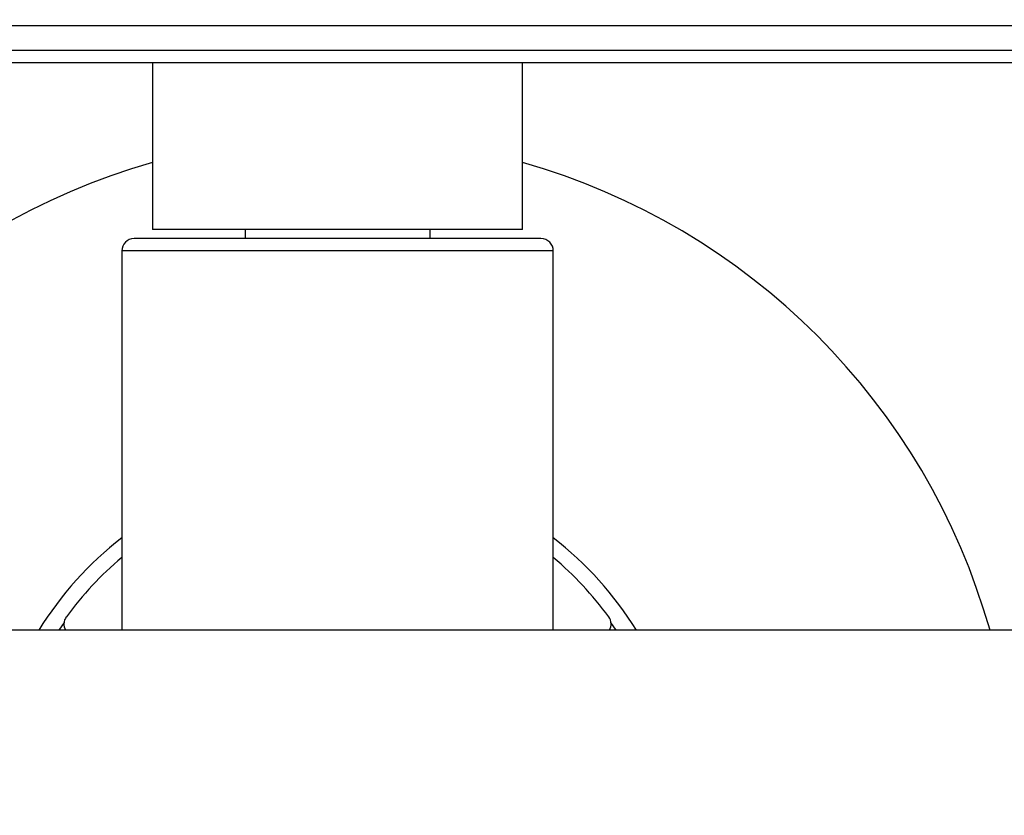
# Model space of a CAD drawing. Extents: x -120925 to -112525, y -84141 to -78201.
# Drawn here: x -117399 to -117240, y -82837 to -82708 of the extents above; entities that cross this region are included whole.
import ezdxf

# ---------------------------------------------------------------- set-up
doc = ezdxf.new("R2010")
doc.units = 0
doc.header["$MEASUREMENT"] = 0
doc.layers.get('Defpoints').update_dxf_attribs({"linetype": 'CONTINUOUS'})
doc.layers.add('FORMAT', color=7, linetype='CONTINUOUS')
doc.layers.add('中心线层', color=240, linetype='CONTINUOUS')
doc.styles.get("Standard").update_dxf_attribs({"font": 'arial.ttf', "height": 40})
doc.styles.add('样式_1', font='arial.ttf', dxfattribs={"height": 100})
doc.dimstyles.new('副本 STANDAR字体放大2倍', dxfattribs={"dimtxt": 40, "dimasz": 0.18, "dimexe": 0.18, "dimexo": 0.0625, "dimgap": 1, "dimtad": 1, "dimdec": 0, "dimzin": 0, "dimdsep": 46, "dimtxsty": 'Standard', "dimcen": 0.09, "dimadec": 0, "dimazin": 0, "dimtfac": 1, "dimtdec": 0, "dimtofl": 0, "dimtmove": 0, "dimatfit": 3, "dimfxl": 1, "dimtolj": 1, "dimtzin": 0, "dimarcsym": 0})

# ---------------------------------------------------------------- blocks, each defined once
blk = doc.blocks.new('*D134')
at = {"layer": 'Defpoints', "color": 0, "transparency": 16777216}
for p in [(-117347.8, -82576.58), (-117347.8, -83098.15), (-116671.09, -83098.15)]:
    blk.add_point(p, dxfattribs=at)
at = {"layer": '中心线层', "color": 0, "lineweight": -2, "transparency": 16777216}
for p, q in [((-117347.74, -82576.58), (-116670.91, -82576.58)), ((-116671.09, -82576.76), (-116671.09, -83097.97)), ((-117347.74, -83098.15), (-116670.91, -83098.15))]:
    blk.add_line(p, q, dxfattribs=at)
at = {"layer": '中心线层', "color": 0, "transparency": 16777216}
for points in [[(-116671.12, -82576.76), (-116671.06, -82576.76), (-116671.09, -82576.58)], [(-116671.12, -83097.97), (-116671.06, -83097.97), (-116671.09, -83098.15)]]:
    blk.add_solid(points, dxfattribs=at)
at = {"layer": '中心线层', "color": 0, "transparency": 16777216, "insert": (-116723.15, -82837.36), "char_height": 100, "attachment_point": 5, "rotation": 90, "style": '样式_1'}
blk.add_mtext('\\A1;522', dxfattribs=at)

msp = doc.modelspace()

# ---------------------------------------------------------------- linework, layer by layer
at = {"layer": 'FORMAT'}
for p, q in [((-117157.8, -82709.36), (-117537.8, -82709.36)), ((-117157.8, -82713.36), (-117537.8, -82713.36)), ((-117159.8, -82715.36), (-117535.8, -82715.36)), ((-117377.8, -82715.36), (-117377.8, -82742.36)), ((-117317.8, -82742.36), (-117317.8, -82715.36)), ((-117317.8, -82742.36), (-117377.8, -82742.36)), ((-117362.8, -82742.36), (-117362.8, -82743.86)), ((-117332.8, -82743.86), (-117332.8, -82742.36)), ((-117314.8, -82743.86), (-117380.8, -82743.86)), ((-117382.8, -82745.86), (-117382.8, -82807.36)), ((-117312.8, -82745.86), (-117382.8, -82745.86)), ((-117312.8, -82807.36), (-117312.8, -82745.86)), ((-117392.16, -82806.13), (-117393.01, -82807.36)), ((-117302.6, -82807.36), (-117303.45, -82806.13)), ((-117108.47, -82807.36), (-117644.52, -82807.36))]:
    msp.add_line(p, q, dxfattribs=at)
for centre, radius, start, end in [((-117347.8, -82837.36), 110, 105.8266, 164.1734), ((-117347.8, -82837.36), 110, 15.8266, 74.1734), ((-117380.8, -82745.86), 2, 90, 180), ((-117314.8, -82745.86), 2, 0, 90), ((-117347.8, -82837.36), 57, 127.8818, 148.2431), ((-117347.8, -82837.36), 57, 31.7569, 52.1182), ((-117347.8, -82837.36), 54.5, 129.9562, 143.8092), ((-117347.8, -82837.36), 54.5, 36.1908, 50.0438), ((-117390.18, -82806.36), 2, 143.8092, 210), ((-117305.43, -82806.36), 2, 330, 36.1908)]:
    msp.add_arc(centre, radius, start, end, dxfattribs=at)

# ---------------------------------------------------------------- dimensions: what is measured, and where the dimension line sits
at = {"layer": '中心线层'}
dim = msp.add_linear_dim(base=(-116671.09, -83098.15), p1=(-117347.8, -82576.58), p2=(-117347.8, -83098.15), angle=90, dimstyle='副本 STANDAR字体放大2倍', override={"dimtxsty": '样式_1'}, dxfattribs=at)
dim.commit()
dim.dimension.update_dxf_attribs({"geometry": '*D134', "text_midpoint": (-116723.15, -82837.36)})

doc.saveas('drawing.dxf')
